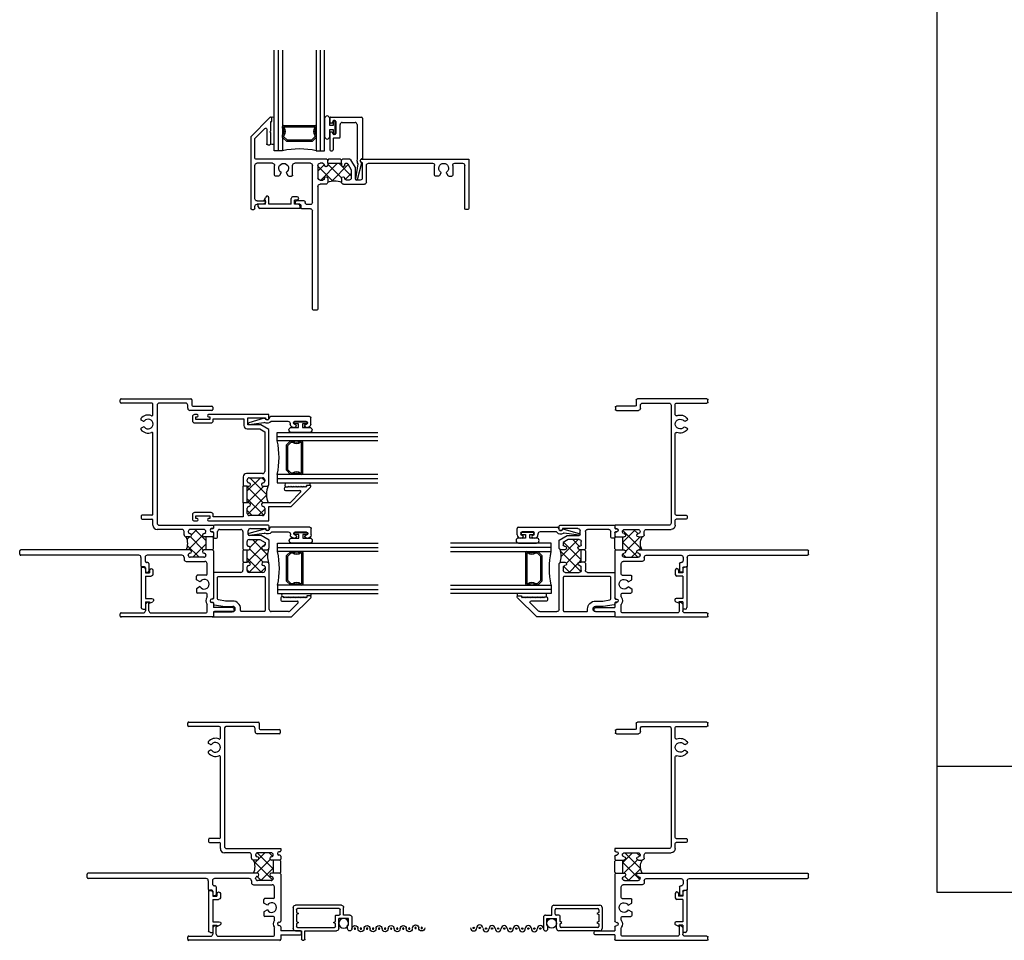
# Model space of a CAD drawing. Extents: x -13.7 to 30, y -0.7 to 48.
# Drawn here: x -13.7 to 1, y -0.7 to 13 of the extents above; entities that cross this region are included whole.
import ezdxf

# ---------------------------------------------------------------- set-up
doc = ezdxf.new("R2010")
doc.units = 0
doc.header["$LTSCALE"] = 0.3
doc.header["$MEASUREMENT"] = 0
doc.layers.get('0').update_dxf_attribs({"linetype": 'CONTINUOUS'})
for name, color, linetype in [('958646 Vinyl Retainer Cover', 32, 'CONTINUOUS'), ('961205 Hard Object', 7, 'CONTINUOUS'), ('B200338$0$THERMAL', 3, 'CONTINUOUS'), ('B200380$0$THERMAL', 3, 'CONTINUOUS'), ('B203015$0$THERMAL', 3, 'CONTINUOUS'), ('B203038$0$THERMAL', 3, 'CONTINUOUS'), ('B990675$0$SCREEN_MESH', 5, 'CONTINUOUS'), ('B990675$0$SPLINE', 5, 'CONTINUOUS'), ('B990676$0$SCREEN_MESH', 5, 'CONTINUOUS'), ('B990676$0$SPLINE', 5, 'CONTINUOUS'), ('Bulb_680', 7, 'CONTINUOUS'), ('E200090$0$EXT_BEAD', 1, 'CONTINUOUS'), ('E200093$0$EXT_BEAD', 1, 'CONTINUOUS'), ('E200338$0$EXT_BRIDGE_FRAME', 5, 'CONTINUOUS'), ('E200338$0$EXT_FRAME', 5, 'CONTINUOUS'), ('e200380$0$EXT_SASH', 6, 'CONTINUOUS'), ('e200380$0$EXT_SASH_DEBRIDGE', 6, 'CONTINUOUS'), ('E203015$0$EXT_BRIDGE_MISC', 5, 'CONTINUOUS'), ('E203015$0$EXT_FRAME', 5, 'CONTINUOUS'), ('E203038$0$EXT_BRIDGE_FRAME', 5, 'CONTINUOUS'), ('E203038$0$EXT_FRAME', 5, 'CONTINUOUS'), ('E990675$0$EXT_MISC', 5, 'CONTINUOUS'), ('E990676$0$EXT_MISC', 5, 'CONTINUOUS'), ('ELEVATION', 5, 'CONTINUOUS'), ('GLASS', 86, 'CONTINUOUS'), ('IG_SPACER', 86, 'CONTINUOUS')]:
    doc.layers.add(name, color=color, linetype=linetype)
doc.layers.add('DIMENSIONS_NOTES', color=7, linetype='CONTINUOUS', lineweight=13)

# ---------------------------------------------------------------- blocks, each defined once
blk = doc.blocks.new('E990675')
at = {"layer": 'E990675$0$EXT_MISC'}
for p, q in [((0.202, 0.875), (0.032, 0.875)), ((0.032, 0.809), (0.084, 0.809)), ((0.084, 0.825), (0.184, 0.825)), ((0.084, 0.809), (0.084, 0.825)), ((0.184, 0.825), (0.184, 0.678)), ((0.234, 0.843), (0.234, 0.751)), ((0.234, 0.751), (0.348, 0.751)), ((0, 0.032), (0, 0.646)), ((0.032, 0.678), (0.034, 0.678)), ((0.034, 0.678), (0.184, 0.678)), ((0.05, 0.065), (0.05, 0.613)), ((0.065, 0.628), (0.106, 0.628)), ((0.106, 0.628), (0.122, 0.601)), ((0.122, 0.601), (0.138, 0.628)), ((0.138, 0.628), (0.219, 0.628)), ((0.234, 0.643), (0.234, 0.686)), ((0.249, 0.701), (0.315, 0.701)), ((0.33, 0.686), (0.33, 0.065)), ((0.38, 0.719), (0.38, 0.032)), ((0.348, 0), (0.032, 0)), ((0.106, 0.05), (0.065, 0.05)), ((0.122, 0.077), (0.106, 0.05)), ((0.138, 0.05), (0.122, 0.077)), ((0.242, 0.05), (0.138, 0.05)), ((0.258, 0.077), (0.242, 0.05)), ((0.274, 0.05), (0.258, 0.077)), ((0.315, 0.05), (0.274, 0.05))]:
    blk.add_line(p, q, dxfattribs=at)
for centre, radius, start, end in [((0.032, 0.842), 0.033, 90, 270), ((0.202, 0.843), 0.032, 0, 90), ((0.348, 0.719), 0.032, 360, 90), ((0.032, 0.646), 0.032, 90, 180), ((0.065, 0.613), 0.015, 90, 180), ((0.219, 0.643), 0.015, 270, 0), ((0.249, 0.686), 0.015, 90, 180), ((0.315, 0.686), 0.015, 0, 90), ((0.032, 0.032), 0.032, 180, 270), ((0.065, 0.065), 0.015, 180, 270), ((0.315, 0.065), 0.015, 270, 360), ((0.348, 0.032), 0.032, 270, 0)]:
    blk.add_arc(centre, radius, start, end, dxfattribs=at)
blk = doc.blocks.new('B990675')
at = {"layer": 'B990675$0$SCREEN_MESH'}
for centre in [(0.043, 1.915), (0.043, 1.825), (0.032, 1.73), (0.032, 1.64), (0.032, 1.55), (0.032, 1.46), (0.032, 1.37), (0.032, 1.28), (0.032, 1.19), (0.032, 1.1), (0.032, 1.01), (0.032, 0.92)]:
    blk.add_circle(centre, 0.01, dxfattribs=at)
for centre, start, end in [((0.043, 1.915), 90, 270), ((0.032, 1.73), 90, 270), ((0.043, 1.825), 270, 90), ((0.032, 1.64), 270, 90), ((0.032, 1.55), 90, 270), ((0.032, 1.46), 270, 90), ((0.032, 1.37), 90, 270), ((0.032, 1.28), 270, 90), ((0.032, 1.19), 90, 270), ((0.032, 1.01), 90, 270), ((0.032, 1.1), 270, 90)]:
    blk.add_arc(centre, 0.045, start, end, dxfattribs=at)
at = {"layer": 'B990675$0$SPLINE'}
blk.add_circle((0.111, 0.752), 0.0725, dxfattribs=at)
blk.add_arc((0.032, 0.92), 0.045, 270, 90, dxfattribs=at)
blk.add_blockref('E990675', (0, 0), dxfattribs=at)
blk = doc.blocks.new('E990676')
at = {"layer": 'E990676$0$EXT_MISC'}
for p, q in [((0.202, 0.875), (0.032, 0.875)), ((0.032, 0.809), (0.084, 0.809)), ((0.084, 0.825), (0.184, 0.825)), ((0.084, 0.809), (0.084, 0.825)), ((0.184, 0.825), (0.184, 0.678)), ((0.234, 0.843), (0.234, 0.751)), ((0.234, 0.751), (0.348, 0.751)), ((0, 0.175), (0, 0.646)), ((0.032, 0.678), (0.034, 0.678)), ((0.034, 0.678), (0.184, 0.678)), ((0.05, 0.065), (0.05, 0.613)), ((0.065, 0.628), (0.106, 0.628)), ((0.106, 0.628), (0.122, 0.601)), ((0.122, 0.601), (0.138, 0.628)), ((0.138, 0.628), (0.219, 0.628)), ((0.234, 0.643), (0.234, 0.686)), ((0.249, 0.701), (0.315, 0.701)), ((0.33, 0.686), (0.33, 0.065)), ((0.38, 0.719), (0.38, 0.032)), ((-0.14, 0.14), (-0.14, 0.16)), ((-0.125, 0.175), (0, 0.175)), ((0, 0.125), (-0.125, 0.125)), ((0, 0.032), (0, 0.125)), ((0.348, 0), (0.032, 0)), ((0.106, 0.05), (0.065, 0.05)), ((0.122, 0.077), (0.106, 0.05)), ((0.138, 0.05), (0.122, 0.077)), ((0.242, 0.05), (0.138, 0.05)), ((0.258, 0.077), (0.242, 0.05)), ((0.274, 0.05), (0.258, 0.077)), ((0.315, 0.05), (0.274, 0.05))]:
    blk.add_line(p, q, dxfattribs=at)
for centre, radius, start, end in [((0.032, 0.842), 0.033, 90, 270), ((0.202, 0.843), 0.032, 0, 90), ((0.348, 0.719), 0.032, 360, 90), ((0.032, 0.646), 0.032, 90, 180), ((0.065, 0.613), 0.015, 90, 180), ((0.219, 0.643), 0.015, 270, 0), ((0.249, 0.686), 0.015, 90, 180), ((0.315, 0.686), 0.015, 0, 90), ((-0.125, 0.16), 0.015, 90, 180), ((-0.125, 0.14), 0.015, 180, 270), ((0.032, 0.032), 0.032, 180, 270), ((0.065, 0.065), 0.015, 180, 270), ((0.315, 0.065), 0.015, 270, 360), ((0.348, 0.032), 0.032, 270, 0)]:
    blk.add_arc(centre, radius, start, end, dxfattribs=at)
blk = doc.blocks.new('B990676')
at = {"layer": 'B990676$0$SCREEN_MESH'}
for centre in [(0.043, 1.915), (0.043, 1.825), (0.032, 1.73), (0.032, 1.64), (0.032, 1.55), (0.032, 1.46), (0.032, 1.37), (0.032, 1.28), (0.032, 1.19), (0.032, 1.1), (0.032, 1.01), (0.032, 0.92)]:
    blk.add_circle(centre, 0.01, dxfattribs=at)
for centre, start, end in [((0.043, 1.915), 90, 270), ((0.032, 1.73), 90, 270), ((0.043, 1.825), 270, 90), ((0.032, 1.64), 270, 90), ((0.032, 1.55), 90, 270), ((0.032, 1.46), 270, 90), ((0.032, 1.37), 90, 270), ((0.032, 1.28), 270, 90), ((0.032, 1.19), 90, 270), ((0.032, 1.01), 90, 270), ((0.032, 1.1), 270, 90)]:
    blk.add_arc(centre, 0.045, start, end, dxfattribs=at)
at = {"layer": 'B990676$0$SPLINE'}
blk.add_circle((0.111, 0.752), 0.0725, dxfattribs=at)
blk.add_arc((0.032, 0.92), 0.045, 270, 90, dxfattribs=at)
blk.add_blockref('E990676', (0, 0), dxfattribs=at)
blk = doc.blocks.new('G12_2_2')
at = {"layer": 'GLASS'}
for p, q in [((0, 0), (0, 1.5)), ((0.062, 0), (0.062, 1.5)), ((0.124, 1.5), (0.124, 0)), ((0.626, 1.5), (0.626, 0)), ((0.688, 0), (0.688, 1.5)), ((0.75, 0), (0.75, 1.5)), ((0.062, 0), (0, 0)), ((0.124, 0), (0.062, 0)), ((0.626, 0), (0.688, 0)), ((0.688, 0), (0.75, 0))]:
    blk.add_line(p, q, dxfattribs=at)
at = {"layer": 'IG_SPACER'}
for p, q in [((0.124, 0.335), (0.124, 0.36)), ((0.139, 0.375), (0.611, 0.375)), ((0.144, 0.355), (0.606, 0.355)), ((0.144, 0.342), (0.144, 0.355)), ((0.606, 0.355), (0.606, 0.342)), ((0.626, 0.36), (0.626, 0.335)), ((0.124, 0.197), (0.124, 0.235)), ((0.186, 0.135), (0.124, 0.197)), ((0.144, 0.205), (0.144, 0.228)), ((0.194, 0.155), (0.144, 0.205)), ((0.556, 0.155), (0.194, 0.155)), ((0.606, 0.205), (0.556, 0.155)), ((0.626, 0.197), (0.564, 0.135)), ((0.606, 0.228), (0.606, 0.205)), ((0.626, 0.235), (0.626, 0.197)), ((0.564, 0.135), (0.186, 0.135))]:
    blk.add_line(p, q, dxfattribs=at)
for centre, radius, start, end in [((0.139, 0.36), 0.015, 90, 180), ((0.072, 0.285), 0.0725, 316.3972, 43.6028), ((0.072, 0.285), 0.0925, 321.6083, 38.3917), ((0.678, 0.285), 0.0925, 141.6083, 218.3917), ((0.678, 0.285), 0.0725, 136.3972, 223.6028), ((0.611, 0.36), 0.015, 0, 90), ((0.375, -1.165), 1.192, 77.8444, 102.1556)]:
    blk.add_arc(centre, radius, start, end, dxfattribs=at)
blk = doc.blocks.new('Bulb_680')
at = {"layer": 'Bulb_680'}
blk.add_lwpolyline([(-0.04, -0.095), (-0.01, -0.095), (-0.01, 0.095), (-0.04, 0.095), (-0.04, 0.032), (-0.092, 0.032), (-0.092, 0.134, 1), (-0.168, 0.134), (-0.168, -0.134, 1), (-0.092, -0.134), (-0.092, -0.031), (-0.04, -0.031)], format="xyb", close=True, dxfattribs=at)
blk = doc.blocks.new('e200380')
at = {"layer": 'e200380$0$EXT_SASH'}
for p, q in [((0, 1.555), (0, 1.492)), ((0.07, 1.586), (0.031, 1.586)), ((0.05, 1.511), (0.05, 1.551)), ((0.05, 1.551), (0.07, 1.551)), ((0.26, 1.511), (0.05, 1.511)), ((1.14, 1.586), (0.24, 1.586)), ((0.24, 1.551), (0.26, 1.551)), ((0.26, 1.551), (0.26, 1.511)), ((0.31, 1.492), (0.31, 1.524)), ((0.31, 1.524), (0.766, 1.524)), ((0.766, 1.524), (0.766, 1.422)), ((0.828, 1.434), (0.828, 1.536)), ((0.828, 1.536), (1.09, 1.536)), ((1.09, 1.536), (1.09, 1.531)), ((1.14, 1.531), (1.14, 1.586)), ((0.031, 1.461), (0.279, 1.461)), ((0.816, 1.372), (1.003, 1.372)), ((1.02, 1.434), (0.828, 1.434)), ((1.003, 1.372), (1.078, 1.329)), ((1.14, 1.365), (1.02, 1.434)), ((1.078, 1.329), (1.078, 0.738)), ((1.14, 0.55), (1.14, 1.365)), ((0.755, 0.656), (0.755, 0.518)), ((1.046, 0.706), (0.805, 0.706)), ((0.817, 0.593), (0.817, 0.613)), ((0.848, 0.644), (1.047, 0.644)), ((1.078, 0.613), (1.078, 0.593)), ((0.817, 0.518), (0.842, 0.518)), ((0.817, 0.268), (0.817, 0.518)), ((1.053, 0.518), (1.108, 0.518)), ((1.416, 0.503), (1.39, 0.503)), ((1.39, 0.454), (1.602, 0.454)), ((1.428, 0.516), (1.416, 0.503)), ((1.441, 0.503), (1.428, 0.516)), ((1.453, 0.516), (1.441, 0.503)), ((1.466, 0.503), (1.453, 0.516)), ((1.478, 0.516), (1.466, 0.503)), ((1.473, 0.218), (1.761, 0.505)), ((1.491, 0.503), (1.478, 0.516)), ((1.503, 0.516), (1.491, 0.503)), ((1.516, 0.503), (1.503, 0.516)), ((1.528, 0.516), (1.516, 0.503)), ((1.541, 0.503), (1.528, 0.516)), ((1.553, 0.516), (1.541, 0.503)), ((1.566, 0.503), (1.553, 0.516)), ((1.578, 0.516), (1.566, 0.503)), ((1.591, 0.503), (1.578, 0.516)), ((1.603, 0.516), (1.591, 0.503)), ((1.616, 0.503), (1.603, 0.516)), ((1.628, 0.516), (1.616, 0.503)), ((1.641, 0.503), (1.628, 0.516)), ((1.653, 0.516), (1.641, 0.503)), ((1.666, 0.503), (1.653, 0.516)), ((1.678, 0.516), (1.666, 0.503)), ((1.691, 0.503), (1.678, 0.516)), ((1.703, 0.516), (1.691, 0.503)), ((1.75, 0.531), (1.703, 0.531)), ((1.703, 0.531), (1.703, 0.516)), ((1.613, 0.428), (1.457, 0.272)), ((0.755, 0.268), (0.755, 0.062)), ((0.842, 0.268), (0.817, 0.268)), ((0.817, 0.111), (0.817, 0.193)), ((1.446, 0.268), (1.053, 0.268)), ((1.078, 0.193), (1.078, 0.111)), ((1.14, 0), (1.14, 0.218)), ((1.14, 0.218), (1.473, 0.218)), ((0, 0.094), (0, 0.031)), ((0.279, 0.125), (0.031, 0.125)), ((0.031, 0), (0.07, 0)), ((0.05, 0.035), (0.05, 0.075)), ((0.05, 0.075), (0.26, 0.075)), ((0.07, 0.035), (0.05, 0.035)), ((0.26, 0.035), (0.24, 0.035)), ((0.24, 0), (1.14, 0)), ((0.26, 0.075), (0.26, 0.035)), ((0.31, 0.062), (0.31, 0.094)), ((0.755, 0.062), (0.31, 0.062)), ((1.047, 0.08), (0.848, 0.08))]:
    blk.add_line(p, q, dxfattribs=at)
for centre, radius, start, end in [((0.031, 1.555), 0.031, 90, 180), ((0.031, 1.492), 0.031, 180, 270), ((0.07, 1.568), 0.0175, 270, 90), ((0.24, 1.568), 0.0175, 90, 270), ((0.279, 1.492), 0.031, 270, 0), ((1.115, 1.531), 0.025, 180, 0), ((0.816, 1.422), 0.05, 180, 270), ((1.046, 0.738), 0.032, 270, 0), ((0.805, 0.656), 0.05, 90, 180), ((0.848, 0.613), 0.031, 90, 180), ((0.842, 0.593), 0.025, 180, 270), ((1.047, 0.613), 0.031, 0, 90), ((1.053, 0.593), 0.025, 270, 0), ((0.842, 0.543), 0.025, 270, 90), ((1.053, 0.543), 0.025, 90, 270), ((1.108, 0.55), 0.032, 270, 0), ((1.39, 0.479), 0.0248, 90, 270), ((1.602, 0.439), 0.015, 315, 90), ((1.75, 0.516), 0.015, 315, 90), ((0.842, 0.193), 0.025, 90, 180), ((0.842, 0.243), 0.025, 270, 90), ((1.053, 0.243), 0.025, 90, 270), ((1.053, 0.193), 0.025, 360, 90), ((1.446, 0.283), 0.015, 270, 315), ((0.031, 0.094), 0.031, 90, 180), ((0.031, 0.031), 0.031, 180, 270), ((0.07, 0.017), 0.0175, 270, 90), ((0.24, 0.017), 0.0175, 90, 270), ((0.279, 0.094), 0.031, 0, 90), ((0.848, 0.111), 0.031, 180, 270), ((1.047, 0.111), 0.031, 270, 0)]:
    blk.add_arc(centre, radius, start, end, dxfattribs=at)
at = {"layer": 'e200380$0$EXT_SASH_DEBRIDGE'}
blk.add_line((0.755, 0.268), (0.755, 0.518), dxfattribs=at)
blk = doc.blocks.new('B200380')
at = {"layer": 'B200380$0$THERMAL'}
h = blk.add_hatch(dxfattribs=at)
h.set_pattern_fill('ANSI37', color=256)
h.paths.add_polyline_path([(1.131, 0.527, -0.198912), (1.108, 0.518), (1.053, 0.518, -1), (1.053, 0.568, 0.414214), (1.078, 0.593), (1.078, 0.613, 0.414214), (1.047, 0.644), (0.848, 0.644, 0.414214), (0.817, 0.613), (0.817, 0.593, 0.414214), (0.842, 0.568, -1), (0.842, 0.518), (0.817, 0.518), (0.817, 0.268), (0.842, 0.268, -1), (0.842, 0.218, 0.414214), (0.817, 0.193), (0.817, 0.111, 0.414214), (0.848, 0.08), (1.047, 0.08, 0.414214), (1.078, 0.111), (1.078, 0.193, 0.414214), (1.053, 0.218, -1), (1.053, 0.268), (1.131, 0.268, -0.199721)])
for p, q in [((0.817, 0.518), (0.755, 0.518)), ((0.817, 0.268), (0.755, 0.268))]:
    blk.add_line(p, q, dxfattribs=at)
blk.add_arc((1.442, 0.398), 0.338, 157.4109, 202.5891, dxfattribs=at)
blk.add_blockref('e200380', (0, 0))
blk = doc.blocks.new('E200090')
at = {"layer": 'E200090$0$EXT_BEAD'}
for p, q in [((-0.055, 0.868), (-0.055, 0.888)), ((-0.005, 0.938), (0.087, 0.938)), ((0.107, 0.918), (0.107, 0.334)), ((0.037, 0.701), (0.037, 0.865)), ((-0.055, 0.678), (-0.055, 0.697)), ((0.005, 0.628), (-0.005, 0.628)), ((0.037, 0.359), (0.037, 0.596)), ((0.092, 0.319), (0.087, 0.319)), ((-0.014, 0.019), (0.018, 0.238)), ((0.08, 0.243), (0.014, 0.011))]:
    blk.add_line(p, q, dxfattribs=at)
for centre, radius, start, end in [((-0.005, 0.888), 0.05, 90, 180), ((0.013, 0.865), 0.0231, 0, 175.5565), ((0.087, 0.918), 0.02, 0, 90), ((-0.032, 0.868), 0.023, 180, 355.5565), ((-0.032, 0.697), 0.023, 4.4435, 180), ((-0.005, 0.678), 0.05, 180, 270), ((0.013, 0.701), 0.0231, 184.4435, 0), ((0.005, 0.596), 0.032, 0, 90), ((0.087, 0.288), 0.081, 132.6161, 209.7287), ((0.022, 0.359), 0.015, 312.6161, 360), ((0.087, 0.288), 0.031, 90, 242.8371), ((0.092, 0.334), 0.015, 270, 360), ((0.003, 0.24), 0.015, 351.5727, 29.7287), ((0.066, 0.247), 0.015, 344.2321, 62.8371), ((0, 0.015), 0.015, 165, 344.2321)]:
    blk.add_arc(centre, radius, start, end, dxfattribs=at)
blk = doc.blocks.new('B200090')
blk.add_blockref('E200090', (0, 0))
blk = doc.blocks.new('E200338')
at = {"layer": 'E200338$0$EXT_BRIDGE_FRAME'}
for p, q in [((0.455, 1.003), (0.44, 0.988)), ((0.44, 0.988), (0.44, 0.83)), ((0.44, 0.83), (0.455, 0.815))]:
    blk.add_line(p, q, dxfattribs=at)
at = {"layer": 'E200338$0$EXT_FRAME'}
for p, q in [((0, 1.352), (0, 1.326)), ((0.817, 1.367), (0.015, 1.367)), ((0.832, 1.312), (0.832, 1.352)), ((-0.01, 1.316), (-0.025, 1.316)), ((-0.025, 1.271), (-0.01, 1.271)), ((0, 1.261), (0, 1.192)), ((0.015, 1.177), (0.047, 1.177)), ((0.062, 1.192), (0.062, 1.274)), ((0.093, 1.305), (0.409, 1.305)), ((0.44, 1.274), (0.44, 1.018)), ((0.52, 1.23), (0.52, 1.285)), ((0.712, 1.215), (0.535, 1.215)), ((0.552, 1.317), (0.782, 1.317)), ((0.832, 1.146), (0.712, 1.215)), ((0.782, 1.317), (0.782, 1.312)), ((0.502, 1.073), (0.502, 1.123)), ((0.532, 1.153), (0.695, 1.153)), ((0.695, 1.153), (0.77, 1.11)), ((0.75, 1.053), (0.745, 1.053)), ((0.77, 1.11), (0.77, 1.073)), ((0.832, 1.035), (0.832, 1.146)), ((0.44, 1.018), (0.455, 1.003)), ((0.502, 0.815), (0.502, 1.003)), ((0.502, 1.003), (0.527, 1.003)), ((0.745, 1.003), (0.8, 1.003)), ((0.455, 0.815), (0.44, 0.8)), ((0.44, 0.8), (0.44, 0.696)), ((0.527, 0.815), (0.502, 0.815)), ((0.502, 0.695), (0.502, 0.745)), ((0.522, 0.765), (0.527, 0.765)), ((0.8, 0.815), (0.745, 0.815)), ((0.77, 0.745), (0.77, 0.695)), ((0.832, 0.112), (0.832, 0.783)), ((0, 0.65), (0, 0.276)), ((0.409, 0.665), (0.015, 0.665)), ((0.74, 0.665), (0.532, 0.665)), ((1.045, 0.298), (1.022, 0.298)), ((1.058, 0.286), (1.045, 0.298)), ((1.07, 0.298), (1.058, 0.286)), ((1.083, 0.286), (1.07, 0.298)), ((1.095, 0.298), (1.083, 0.286)), ((1.108, 0.286), (1.095, 0.298)), ((1.12, 0.298), (1.108, 0.286)), ((1.133, 0.286), (1.12, 0.298)), ((1.145, 0.298), (1.133, 0.286)), ((1.158, 0.286), (1.145, 0.298)), ((1.17, 0.298), (1.158, 0.286)), ((1.183, 0.286), (1.17, 0.298)), ((1.195, 0.298), (1.183, 0.286)), ((1.208, 0.286), (1.195, 0.298)), ((1.22, 0.298), (1.208, 0.286)), ((1.233, 0.286), (1.22, 0.298)), ((1.245, 0.298), (1.233, 0.286)), ((1.258, 0.286), (1.245, 0.298)), ((1.27, 0.298), (1.258, 0.286)), ((1.283, 0.286), (1.27, 0.298)), ((1.295, 0.298), (1.283, 0.286)), ((1.308, 0.286), (1.295, 0.298)), ((1.32, 0.298), (1.308, 0.286)), ((1.333, 0.286), (1.32, 0.298)), ((1.345, 0.298), (1.333, 0.286)), ((1.358, 0.286), (1.345, 0.298)), ((1.37, 0.298), (1.358, 0.286)), ((1.383, 0.286), (1.37, 0.298)), ((1.395, 0.298), (1.383, 0.286)), ((1.442, 0.313), (1.395, 0.313)), ((1.395, 0.313), (1.395, 0.298)), ((-0.01, 0.266), (-0.025, 0.266)), ((-0.025, 0.221), (-0.01, 0.221)), ((0, 0.211), (0, 0.198)), ((0.013, 0.183), (0.175, 0.158)), ((0.179, 0.158), (0.288, 0.158)), ((1.007, 0.283), (1.007, 0.251)), ((1.022, 0.236), (1.252, 0.236)), ((1.262, 0.21), (1.141, 0.089)), ((1.165, 0), (1.453, 0.287)), ((0, 0.065), (0, 0.015)), ((0.288, 0.08), (0.015, 0.08)), ((0.015, 0), (1.165, 0)), ((1.12, 0.08), (0.864, 0.08))]:
    blk.add_line(p, q, dxfattribs=at)
blk.add_lwpolyline([(0.755, 0.603, -0.414214), (0.77, 0.588), (0.77, 0.095, -0.414214), (0.755, 0.08), (0.422, 0.08, -0.414214), (0.407, 0.095), (0.407, 0.119, 0.414214), (0.288, 0.238), (0.185, 0.238, -0.03806), (0.181, 0.238), (0.075, 0.255, -0.370315), (0.062, 0.269), (0.062, 0.588, -0.414214), (0.077, 0.603)], format="xyb", close=True, dxfattribs=at)
for centre, radius, start, end in [((-0.01, 1.326), 0.01, 270, 0), ((0.015, 1.352), 0.015, 90, 180), ((0.817, 1.352), 0.015, 0, 90), ((-0.025, 1.294), 0.0225, 90, 270), ((-0.01, 1.261), 0.01, 0, 90), ((0.015, 1.192), 0.015, 180, 270), ((0.047, 1.192), 0.015, 270, 0), ((0.093, 1.274), 0.031, 90, 180), ((0.409, 1.274), 0.031, 0, 90), ((0.552, 1.285), 0.032, 90, 180), ((0.535, 1.23), 0.015, 180, 270), ((0.807, 1.312), 0.025, 180, 0), ((0.532, 1.123), 0.03, 90, 180), ((0.522, 1.073), 0.02, 180, 276.3402), ((0.526, 1.028), 0.0251, 273.4163, 92.9589), ((0.745, 1.028), 0.025, 90, 270), ((0.75, 1.073), 0.02, 270, 0), ((0.8, 1.035), 0.032, 270, 0), ((0.522, 0.745), 0.02, 90, 180), ((0.527, 0.79), 0.025, 270, 90), ((0.746, 0.79), 0.0251, 93.4163, 272.9589), ((0.75, 0.745), 0.02, 0, 96.3402), ((0.8, 0.783), 0.032, 0, 90), ((0.015, 0.65), 0.015, 90, 180), ((0.409, 0.696), 0.031, 270, 360), ((0.532, 0.695), 0.03, 180, 270), ((0.74, 0.695), 0.03, 270, 0), ((1.022, 0.283), 0.015, 90, 180), ((1.442, 0.298), 0.015, 315, 90), ((-0.025, 0.243), 0.0225, 90, 270), ((-0.01, 0.276), 0.01, 270, 0), ((-0.01, 0.211), 0.01, 0, 90), ((0.015, 0.198), 0.015, 180, 261.2814), ((0.179, 0.189), 0.031, 261.2814, 270), ((0.288, 0.119), 0.039, 270, 90), ((1.022, 0.251), 0.015, 180, 270), ((1.252, 0.221), 0.015, 315, 90), ((0.015, 0.065), 0.015, 90, 180), ((0.015, 0.015), 0.015, 180, 270), ((0.864, 0.112), 0.032, 180, 270), ((1.12, 0.11), 0.03, 270, 315)]:
    blk.add_arc(centre, radius, start, end, dxfattribs=at)
blk = doc.blocks.new('B200338')
at = {"layer": 'B200338$0$THERMAL'}
h = blk.add_hatch(dxfattribs=at)
h.set_pattern_fill('ANSI37', color=256)
h.set_pattern_definition([(45, (-0.002, 0), (-0.088388, 0.088388), []), (135, (-0.002, 0), (-0.088388, -0.088388), [])])
h.paths.add_polyline_path([(0.823, 1.012, -0.198912), (0.8, 1.003), (0.745, 1.003, -1), (0.745, 1.053), (0.75, 1.053, 0.414214), (0.77, 1.073), (0.77, 1.11), (0.695, 1.153), (0.532, 1.153, 0.414214), (0.502, 1.123), (0.502, 1.073, 0.427446), (0.523, 1.053, -1.022428), (0.527, 1.003), (0.502, 1.003), (0.502, 0.815), (0.527, 0.815, -1), (0.527, 0.765), (0.522, 0.765, 0.414214), (0.502, 0.745), (0.502, 0.695, 0.414214), (0.532, 0.665), (0.74, 0.665, 0.414214), (0.77, 0.695), (0.77, 0.745, 0.427446), (0.749, 0.765, -1.022428), (0.745, 0.815), (0.8, 0.815, -0.198912), (0.823, 0.806, -0.157219)])
for p, q in [((0.455, 1.003), (0.502, 1.003)), ((0.455, 0.815), (0.502, 0.815))]:
    blk.add_line(p, q, dxfattribs=at)
blk.add_arc((1.143, 0.909), 0.337, 162.1303, 197.8697, dxfattribs=at)
blk.add_blockref('E200338', (0, 0))
blk = doc.blocks.new('E203015')
at = {"layer": 'E203015$0$EXT_BRIDGE_MISC'}
for p, q in [((-0.088, -0.187), (-0.102, -0.172)), ((0.088, -0.187), (-0.088, -0.187)), ((0.102, -0.172), (0.088, -0.187))]:
    blk.add_line(p, q, dxfattribs=at)
at = {"layer": 'E203015$0$EXT_FRAME'}
for p, q in [((-0.264, 2.063), (-0.314, 2.063)), ((-0.329, 2.048), (-0.329, 0.584)), ((-0.249, 0.218), (-0.249, 2.048)), ((-1.248, -0.521), (-1.248, 0.548)), ((-1.234, 0.563), (-1.203, 0.563)), ((-1.188, 0.548), (-1.188, 0.517)), ((-1.075, 0.485), (-1.156, 0.485)), ((-0.583, 0.47), (-0.583, 0.45)), ((-0.516, 0.485), (-0.568, 0.485)), ((-0.501, 0.5), (-0.501, 0.537)), ((-0.361, 0.552), (-0.486, 0.552)), ((-0.439, 0.45), (-0.439, 0.458)), ((-0.361, 0.49), (-0.407, 0.49)), ((-0.329, 0.458), (-0.329, -0.094)), ((1.94, 0.548), (1.94, -0.094)), ((1.987, 0.563), (1.955, 0.563)), ((2.002, -0.187), (2.002, 0.548)), ((-1.188, 0.403), (-1.188, -0.094)), ((-1.156, 0.435), (-1.044, 0.435)), ((-0.454, 0.435), (-0.568, 0.435)), ((-0.133, 0.187), (-0.217, 0.187)), ((-0.102, 0.1), (-0.102, 0.156)), ((0.102, 0.1), (0.102, 0.156)), ((0.133, 0.187), (0.445, 0.187)), ((0.476, 0.156), (0.476, -0.094)), ((-0.894, 0.049), (-0.894, -0.094)), ((-0.835, 0.064), (-0.879, 0.064)), ((-0.796, 0.011), (-0.822, 0.057)), ((-0.723, 0.011), (-0.697, 0.057)), ((-0.684, 0.064), (-0.64, 0.064)), ((-0.625, 0.049), (-0.625, -0.094)), ((-0.249, -0.094), (-0.249, 0.094)), ((-0.217, 0.125), (-0.176, 0.125)), ((-0.151, 0.1), (-0.151, 0.1)), ((0.217, 0.125), (0.176, 0.125)), ((0.248, -0.027), (0.248, 0.094)), ((0.31, 0.11), (0.31, -0.062)), ((0.383, 0.125), (0.326, 0.125)), ((0.414, -0.137), (0.414, 0.094)), ((1.492, 0.049), (1.492, -0.094)), ((1.551, 0.064), (1.507, 0.064)), ((1.583, 0.023), (1.564, 0.057)), ((1.67, 0.023), (1.689, 0.057)), ((1.702, 0.064), (1.746, 0.064)), ((1.761, -0.094), (1.761, 0.049)), ((-0.925, -0.125), (-1.157, -0.125)), ((-0.36, -0.125), (-0.594, -0.125)), ((-0.176, -0.125), (-0.217, -0.125)), ((-0.151, -0.1), (-0.151, -0.1)), ((-0.102, -0.125), (-0.102, -0.1)), ((-0.102, -0.125), (0.102, -0.125)), ((0.102, -0.125), (0.102, -0.1)), ((0.151, -0.1), (0.151, -0.11)), ((0.167, -0.125), (0.183, -0.125)), ((0.196, -0.117), (0.248, -0.027)), ((0.31, -0.062), (0.243, -0.179)), ((0.409, -0.137), (0.414, -0.137)), ((0.507, -0.125), (1.461, -0.125)), ((1.792, -0.125), (1.909, -0.125)), ((-1.188, -0.202), (-1.188, -0.495)), ((-0.117, -0.187), (-1.173, -0.187)), ((-0.102, -0.172), (-0.117, -0.187)), ((0.102, -0.172), (0.117, -0.187)), ((0.23, -0.187), (0.117, -0.187)), ((0.409, -0.187), (2.002, -0.187)), ((-1.012, -0.635), (-1.012, -0.415)), ((-0.997, -0.4), (-0.966, -0.4)), ((-0.951, -0.415), (-0.951, -0.579)), ((-0.965, -0.808), (-1.248, -0.521)), ((-1.188, -0.495), (-1.038, -0.646)), ((-0.951, -0.579), (-0.966, -0.594)), ((-0.966, -0.594), (-0.951, -0.609)), ((-0.951, -0.609), (-0.951, -0.75)), ((-0.945, -0.812), (-0.954, -0.812)), ((-0.951, -0.75), (-0.935, -0.75)), ((-0.935, -0.75), (-0.935, -0.802))]:
    blk.add_line(p, q, dxfattribs=at)
for centre, radius, start, end in [((-0.314, 2.048), 0.015, 90, 180), ((-0.264, 2.048), 0.015, 0, 90), ((-1.234, 0.548), 0.015, 90, 180), ((-1.203, 0.548), 0.015, 0, 90), ((-1.156, 0.517), 0.032, 180, 270), ((-1.075, 0.435), 0.05, 23.0112, 90), ((-1.044, 0.45), 0.015, 270, 32.1893), ((-0.568, 0.47), 0.015, 90, 180), ((-0.568, 0.45), 0.015, 180, 270), ((-0.516, 0.5), 0.015, 270, 0), ((-0.486, 0.537), 0.015, 90, 180), ((-0.454, 0.45), 0.015, 270, 0), ((-0.407, 0.458), 0.032, 90, 180), ((-0.361, 0.584), 0.032, 270, 0), ((-0.361, 0.458), 0.032, 0, 90), ((1.955, 0.548), 0.015, 90, 180), ((1.987, 0.548), 0.015, 0, 90), ((-1.156, 0.403), 0.032, 90, 180), ((-0.217, 0.218), 0.031, 180, 270), ((-0.133, 0.156), 0.031, 0, 90), ((0.133, 0.156), 0.031, 90, 180), ((0.445, 0.156), 0.031, 0, 90), ((-0.879, 0.049), 0.015, 90, 180), ((-0.835, 0.049), 0.015, 30, 90), ((-0.759, -0.052), 0.0725, 120, 60), ((-0.684, 0.049), 0.015, 90, 150), ((-0.64, 0.049), 0.015, 0, 90), ((-0.217, 0.094), 0.031, 90, 180), ((-0.176, 0.1), 0.025, 360, 90), ((-0.127, 0.1), 0.025, 180, 0), ((0.127, 0.1), 0.025, 180, 0), ((0.176, 0.1), 0.025, 90, 180), ((0.217, 0.094), 0.031, 0, 90), ((0.326, 0.11), 0.015, 90, 180), ((0.383, 0.094), 0.031, 0, 90), ((1.507, 0.049), 0.015, 90, 180), ((1.551, 0.049), 0.015, 30, 90), ((1.627, -0.052), 0.0725, 129.8709, 50.1291), ((1.57, 0.015), 0.015, 309.8709, 30), ((1.683, 0.015), 0.015, 150, 230.1291), ((1.702, 0.049), 0.015, 90, 150), ((1.746, 0.049), 0.015, 0, 90), ((-1.157, -0.094), 0.031, 180, 270), ((-0.925, -0.094), 0.031, 270, 0), ((-0.594, -0.094), 0.031, 180, 270), ((-0.36, -0.094), 0.031, 270, 0), ((-0.217, -0.094), 0.031, 180, 270), ((-0.176, -0.1), 0.025, 270, 0), ((-0.127, -0.1), 0.025, 0, 180), ((0.127, -0.1), 0.025, 0, 180), ((0.167, -0.11), 0.015, 180, 270), ((0.183, -0.11), 0.015, 270, 330), ((0.409, -0.162), 0.025, 90, 270), ((0.507, -0.094), 0.031, 180, 270), ((1.461, -0.094), 0.031, 270, 0), ((1.792, -0.094), 0.031, 180, 270), ((1.909, -0.094), 0.031, 270, 0), ((-1.173, -0.202), 0.015, 90, 180), ((0.23, -0.172), 0.015, 270, 330), ((-0.997, -0.415), 0.015, 90, 180), ((-0.966, -0.415), 0.015, 0, 90), ((-1.027, -0.635), 0.015, 224.7603, 0), ((-0.954, -0.797), 0.015, 224.7603, 270), ((-0.945, -0.802), 0.01, 270, 0)]:
    blk.add_arc(centre, radius, start, end, dxfattribs=at)
blk = doc.blocks.new('B203015')
at = {"layer": 'B203015$0$THERMAL'}
h = blk.add_hatch(dxfattribs=at)
h.set_pattern_fill('ANSI37', color=256)
h.paths.add_polyline_path([(0.248, 0.094, 0.414214), (0.217, 0.125), (0.176, 0.125, 0.414214), (0.151, 0.1, -1), (0.102, 0.1), (0.102, 0.156, -0.20421), (-0.102, 0.156), (-0.102, 0.1, -1), (-0.151, 0.1), (-0.151, 0.1, 0.414214), (-0.176, 0.125), (-0.217, 0.125, 0.414214), (-0.248, 0.094), (-0.248, -0.094, 0.414214), (-0.217, -0.125), (-0.176, -0.125, 0.414214), (-0.151, -0.1), (-0.151, -0.1, -1), (-0.102, -0.1), (-0.102, -0.125), (0.102, -0.125), (0.102, -0.1, -1), (0.151, -0.1), (0.151, -0.11, 0.414214), (0.167, -0.125), (0.183, -0.125, 0.267949), (0.196, -0.117), (0.248, -0.027)])
for p, q in [((-0.102, -0.125), (-0.102, -0.172)), ((0.102, -0.125), (0.102, -0.172))]:
    blk.add_line(p, q, dxfattribs=at)
blk.add_arc((0, 0.394), 0.259, 246.9166, 293.0834, dxfattribs=at)
blk.add_blockref('E203015', (0, 0))
blk = doc.blocks.new('E200093')
at = {"layer": 'E200093$0$EXT_BEAD'}
for p, q in [((0.072, 0.927), (0.006, 0.68)), ((0.068, 0.694), (0.101, 0.919)), ((0, 0.015), (0, 0.619)), ((0.078, 0.11), (0.078, 0.628)), ((0.437, 0.325), (0.437, 0.485)), ((0.472, 0.5), (0.452, 0.5)), ((0.487, 0.237), (0.487, 0.485)), ((0.333, 0.295), (0.333, 0.11)), ((0.422, 0.31), (0.348, 0.31)), ((0.395, 0.065), (0.395, 0.245)), ((0.41, 0.26), (0.426, 0.26)), ((0.441, 0.245), (0.441, 0.237)), ((0.456, 0.223), (0.472, 0.223)), ((0.487, 0.247), (0.487, 0.248)), ((0.472, 0), (0.015, 0)), ((0.301, 0.078), (0.11, 0.078)), ((0.41, 0.05), (0.426, 0.05)), ((0.441, 0.065), (0.441, 0.072)), ((0.456, 0.087), (0.472, 0.087)), ((0.487, 0.015), (0.487, 0.072))]:
    blk.add_line(p, q, dxfattribs=at)
for centre, radius, start, end in [((0.087, 0.923), 0.015, 345, 165), ((0, 0.65), 0.031, 270, 78.8401), ((0, 0.65), 0.081, 344.3575, 33.2619), ((0.452, 0.485), 0.015, 90, 180), ((0.472, 0.485), 0.015, 0, 90), ((0.348, 0.295), 0.015, 90, 180), ((0.422, 0.325), 0.015, 270, 0), ((0.41, 0.245), 0.015, 90, 180), ((0.426, 0.245), 0.015, 0, 90), ((0.456, 0.237), 0.015, 180, 270), ((0.472, 0.237), 0.015, 270, 0), ((0.015, 0.015), 0.015, 180, 270), ((0.11, 0.11), 0.032, 180, 270), ((0.301, 0.11), 0.032, 270, 360), ((0.41, 0.065), 0.015, 180, 270), ((0.426, 0.065), 0.015, 270, 0), ((0.456, 0.072), 0.015, 90, 180), ((0.472, 0.072), 0.015, 0, 90), ((0.472, 0.015), 0.015, 270, 0)]:
    blk.add_arc(centre, radius, start, end, dxfattribs=at)
blk = doc.blocks.new('B200093')
blk.add_blockref('E200093', (0, 0))
blk = doc.blocks.new('958646 End')
at = {"layer": '958646 Vinyl Retainer Cover'}
for p, q in [((0, 0.062), (0.6, 0.062)), ((0, 0.062), (0, 0.031)), ((0.082, 0), (0.082, -0.062)), ((0.465, 0), (0.465, -0.097)), ((0.515, 0), (0.625, 0)), ((0.515, 0), (0.515, -0.06)), ((0.625, 0.037), (0.625, 0)), ((0.031, 0), (0.082, 0)), ((0.045, -0.062), (0.082, -0.062)), ((0.045, -0.112), (0.107, -0.112)), ((0.132, 0), (0.465, 0)), ((0.132, 0), (0.132, -0.087)), ((0.535, -0.06), (0.513, -0.108)), ((0.515, -0.06), (0.535, -0.06))]:
    blk.add_line(p, q, dxfattribs=at)
for centre, radius, start, end in [((0.031, 0.031), 0.031, 180, 270), ((0.6, 0.037), 0.025, 0, 90), ((0.045, -0.087), 0.025, 90, 270), ((0.107, -0.087), 0.025, 270, 0), ((0.49, -0.097), 0.025, 180, 334.8399)]:
    blk.add_arc(centre, radius, start, end, dxfattribs=at)
blk = doc.blocks.new('B958646')
at = {"layer": '958646 Vinyl Retainer Cover'}
blk.add_blockref('958646 End', (0, 0), dxfattribs=at)
blk = doc.blocks.new('E203038')
at = {"layer": 'E203038$0$EXT_BRIDGE_FRAME'}
for p, q in [((-0.083, 0.243), (-0.098, 0.228)), ((0.083, 0.243), (-0.083, 0.243)), ((0.098, 0.228), (0.083, 0.243))]:
    blk.add_line(p, q, dxfattribs=at)
at = {"layer": 'E203038$0$EXT_FRAME'}
for p, q in [((0.956, 0.524), (0.956, 0.243)), ((1.018, 0.243), (1.018, 0.524)), ((-2.043, -0.061), (-2.043, 0.222)), ((-2.029, 0.237), (-1.996, 0.237)), ((-1.982, 0.222), (-1.982, -0.106)), ((-0.27, -0.563), (-0.27, 0.243)), ((-0.27, 0.243), (-0.238, 0.243)), ((-0.223, 0.229), (-0.221, 0.216)), ((-0.17, 0.229), (-0.172, 0.216)), ((-0.155, 0.243), (-0.113, 0.243)), ((-0.098, 0.228), (-0.113, 0.243)), ((0.098, 0.228), (0.113, 0.243)), ((0.113, 0.243), (0.813, 0.243)), ((0.459, 0.15), (0.302, 0.15)), ((0.799, 0.15), (0.758, 0.15)), ((0.828, 0.229), (0.83, 0.216)), ((0.881, 0.229), (0.879, 0.216)), ((0.896, 0.243), (0.956, 0.243)), ((1.02, 0.15), (0.91, 0.15)), ((1.018, 0.243), (1.083, 0.243)), ((1.097, 0.228), (1.097, -1.129)), ((-0.207, 0.101), (-0.207, -0.101)), ((-0.172, 0.131), (-0.177, 0.131)), ((-0.098, 0.131), (-0.098, 0.106)), ((-0.098, 0.131), (0.098, 0.131)), ((0.098, 0.131), (0.098, 0.106)), ((0.172, 0.131), (0.177, 0.131)), ((0.207, 0.101), (0.207, -0.101)), ((0.27, -0.161), (0.27, 0.118)), ((0.474, 0.135), (0.474, 0.008)), ((0.572, 0.045), (0.542, -0.007)), ((0.645, 0.045), (0.675, -0.007)), ((0.743, 0.135), (0.743, 0.008)), ((1.036, -0.687), (1.036, 0.135)), ((-2.152, -1.129), (-2.152, -0.091)), ((-2.138, -0.076), (-2.059, -0.076)), ((-2.014, -0.138), (-2.059, -0.138)), ((-0.177, -0.131), (-0.172, -0.131)), ((-0.098, -0.106), (-0.098, -0.161)), ((0.098, -0.106), (0.098, -2.629)), ((0.177, -0.131), (0.172, -0.131)), ((0.542, -0.007), (0.489, -0.007)), ((0.675, -0.007), (0.728, -0.007)), ((-2.091, -0.17), (-2.091, -0.563)), ((-0.207, -0.225), (-0.207, -0.595)), ((-0.129, -0.193), (-0.175, -0.193)), ((0.177, -0.225), (0.177, -0.742)), ((0.209, -0.193), (0.238, -0.193)), ((-2.091, -0.672), (-2.091, -1.129)), ((-1.916, -0.657), (-2.075, -0.657)), ((-2.059, -0.595), (-0.302, -0.595)), ((-0.437, -0.657), (-1.639, -0.657)), ((-0.422, -0.672), (-0.422, -0.817)), ((-0.36, -0.817), (-0.36, -0.672)), ((-0.27, -0.657), (-0.345, -0.657)), ((0.302, -0.719), (0.416, -0.719)), ((1.004, -0.719), (0.891, -0.719)), ((-1.821, -0.804), (-1.837, -0.832)), ((-1.734, -0.804), (-1.718, -0.832)), ((-0.407, -0.832), (-0.375, -0.832)), ((0.177, -0.868), (0.177, -2.629)), ((0.209, -0.774), (0.255, -0.774)), ((0.209, -0.836), (0.334, -0.836)), ((0.287, -0.734), (0.287, -0.742)), ((0.349, -0.784), (0.349, -0.821)), ((0.364, -0.769), (0.416, -0.769)), ((0.431, -0.754), (0.431, -0.734)), ((0.923, -0.769), (1.004, -0.769)), ((1.036, -1.129), (1.036, -0.801)), ((-2.106, -1.144), (-2.138, -1.144)), ((1.083, -1.144), (1.05, -1.144)), ((0.163, -2.644), (0.113, -2.644))]:
    blk.add_line(p, q, dxfattribs=at)
for centre, radius, start, end in [((0.987, 0.524), 0.031, 0, 180), ((-2.029, 0.222), 0.015, 90, 180), ((-1.996, 0.222), 0.015, 0, 90), ((-0.238, 0.228), 0.015, 5.4526, 90), ((-0.197, 0.218), 0.025, 185.4526, 354.5474), ((-0.155, 0.228), 0.015, 90, 174.5474), ((0.302, 0.118), 0.032, 90, 180), ((0.459, 0.135), 0.015, 0, 90), ((0.609, 0.108), 0.0725, 300, 240), ((0.758, 0.135), 0.015, 90, 180), ((0.854, 0.218), 0.0875, 230.9997, 309.0003), ((0.813, 0.228), 0.015, 5.4526, 90), ((0.854, 0.218), 0.025, 185.4526, 354.5474), ((0.896, 0.228), 0.015, 90, 174.5474), ((1.02, 0.135), 0.015, 0, 90), ((1.083, 0.228), 0.015, 0, 90), ((-0.177, 0.101), 0.03, 90, 180), ((-0.172, 0.106), 0.025, 0, 90), ((-0.122, 0.106), 0.025, 180, 0), ((0.122, 0.106), 0.025, 180, 0), ((0.172, 0.106), 0.025, 90, 180), ((0.177, 0.101), 0.03, 0, 90), ((0.489, 0.008), 0.015, 180, 270), ((0.728, 0.008), 0.015, 270, 0), ((-2.138, -0.091), 0.015, 90, 180), ((-2.059, -0.17), 0.032, 90, 180), ((-2.059, -0.061), 0.015, 270, 360), ((-2.014, -0.106), 0.032, 270, 0), ((-0.177, -0.101), 0.03, 180, 270), ((-0.172, -0.106), 0.025, 270, 0), ((-0.122, -0.106), 0.025, 0, 180), ((0.122, -0.106), 0.025, 0, 180), ((0.172, -0.106), 0.025, 180, 270), ((0.177, -0.101), 0.03, 270, 0), ((-0.175, -0.225), 0.032, 90, 180), ((-0.129, -0.161), 0.032, 270, 0), ((0.209, -0.225), 0.032, 90, 180), ((0.238, -0.161), 0.032, 270, 0), ((-2.059, -0.563), 0.032, 180, 270), ((-0.302, -0.563), 0.032, 270, 0), ((-2.075, -0.672), 0.015, 90, 180), ((-1.916, -0.672), 0.015, 337.5876, 90), ((-1.778, -0.729), 0.135, 157.5876, 232.789), ((-1.778, -0.729), 0.0725, 309.8709, 230.1291), ((-1.778, -0.729), 0.135, 307.211, 22.4124), ((-1.639, -0.672), 0.015, 90, 202.4124), ((-0.437, -0.672), 0.015, 0, 90), ((-0.345, -0.672), 0.015, 90, 180), ((-0.27, -0.595), 0.062, 270, 360), ((0.302, -0.734), 0.015, 90, 180), ((0.416, -0.734), 0.015, 0, 90), ((0.891, -0.734), 0.015, 90, 212.1893), ((1.004, -0.687), 0.032, 270, 0), ((-1.85, -0.824), 0.015, 232.789, 330), ((-1.834, -0.796), 0.015, 330, 50.1291), ((-1.721, -0.796), 0.015, 129.8709, 210), ((-1.705, -0.824), 0.015, 210, 307.211), ((-0.407, -0.817), 0.015, 180, 270), ((-0.375, -0.817), 0.015, 270, 0), ((0.209, -0.742), 0.032, 180, 270), ((0.209, -0.868), 0.032, 90, 180), ((0.255, -0.742), 0.032, 270, 0), ((0.334, -0.821), 0.015, 270, 0), ((0.364, -0.784), 0.015, 90, 180), ((0.416, -0.754), 0.015, 270, 0), ((0.923, -0.719), 0.05, 203.0112, 270), ((1.004, -0.801), 0.032, 360, 90), ((-2.138, -1.129), 0.015, 180, 270), ((-2.106, -1.129), 0.015, 270, 0), ((1.05, -1.129), 0.015, 180, 270), ((1.083, -1.129), 0.015, 270, 0), ((0.113, -2.629), 0.015, 180, 270), ((0.163, -2.629), 0.015, 270, 0)]:
    blk.add_arc(centre, radius, start, end, dxfattribs=at)
blk = doc.blocks.new('B203038')
at = {"layer": 'B203038$0$THERMAL'}
h = blk.add_hatch(dxfattribs=at)
h.set_pattern_fill('ANSI37', color=256)
h.paths.add_polyline_path([(0.2075, 0.101, 0.4142136), (0.1775, 0.131), (0.1725, 0.131, 0.4142136), (0.1475, 0.106, -1), (0.0975, 0.106), (0.0975, 0.131), (-0.0975, 0.131), (-0.0975, 0.106, -1), (-0.1475, 0.106, 0.4142136), (-0.1725, 0.131), (-0.1775, 0.131, 0.4142136), (-0.2075, 0.101), (-0.2075, -0.101, 0.4142136), (-0.1775, -0.131), (-0.1725, -0.131, 0.4142136), (-0.1475, -0.106, -1), (-0.0975, -0.106), (-0.0975, -0.161, -0.2232173), (0.0975, -0.161), (0.0975, -0.106, -1), (0.1475, -0.106, 0.4142136), (0.1725, -0.131), (0.1775, -0.131, 0.4142136), (0.2075, -0.101)])
for p, q in [((-0.0975, 0.228), (-0.0975, 0.131)), ((0.0975, 0.228), (0.0975, 0.131))]:
    blk.add_line(p, q, dxfattribs=at)
blk.add_arc((0, -0.3685), 0.2293, 64.83374, 115.16626, dxfattribs=at)
blk.add_blockref('E203038', (0, 0))

msp = doc.modelspace()

# ---------------------------------------------------------------- linework, layer by layer
at = {"layer": '961205 Hard Object'}
for centre, radius, start, end in [((-9.899, 11.489), 0.0614, 71.017, 108.983), ((-9.905, 11.249), 0.099, 254.7681, 285.2319), ((-9.666, 6.069), 0.0555, 143.8321, 216.1679), ((-9.408, 6.084), 0.0614, 341.017, 16.0989), ((-9.671, 4.426), 0.099, 164.7681, 195.2319), ((-9.418, 4.43), 0.0887, 343.729, 13.9641), ((-6.171, 4.43), 0.0887, 166.0359, 196.271), ((-5.918, 4.426), 0.099, 344.7681, 15.2319)]:
    msp.add_arc(centre, radius, start, end, dxfattribs=at)
at = {"layer": 'ELEVATION'}
for p, q in [((0, 48), (0, 0)), ((2.512, 1.875), (0, 1.875)), ((0, 0), (30, 0))]:
    msp.add_line(p, q, dxfattribs=at)

# ---------------------------------------------------------------- block references
for name, p in [('G12_2_2', (-9.879, 11.051)), ('Bulb_680', (-8.961, 11.397)), ('B200380', (-11.1, 5.533)), ('B200338', (-10.788, 4.102))]:
    msp.add_blockref(name, p)
for name, p, rotation in [('B200093', (-8.566, 11.551), 180), ('G12_2_2', (-9.835, 6.852), 270), ('B200090', (-5.321, 5.333), 90), ('Bulb_680', (-6.103, 5.37), 90), ('G12_2_2', (-9.831, 5.202), 270), ('G12_2_2', (-5.754, 4.452), 90), ('B990675', (-4.992, -0.575), 90)]:
    msp.add_blockref(name, p, dxfattribs=dict(rotation=rotation))
at = {"xscale": -1, "rotation": 270}
for name, p in [('B200090', (-10.272, 6.983)), ('Bulb_680', (-9.489, 7.02)), ('B200090', (-10.268, 5.333)), ('Bulb_680', (-9.485, 5.37)), ('B990676', (-9.597, -0.575))]:
    msp.add_blockref(name, p, dxfattribs=at)
at = {"xscale": -1}
msp.add_blockref('B200338', (-4.801, 4.102), dxfattribs=at)
at = {"layer": 'DIMENSIONS_NOTES', "xscale": -1}
for name, p, rotation in [('B203015', (-8.981, 10.738), 180), ('B203038', (-4.558, 5.199), 90), ('B958646', (-11.8, 4.843), 90), ('B203038', (-4.558, 0.381), 90), ('B958646', (-10.796, 0.025), 90)]:
    msp.add_blockref(name, p, dxfattribs=dict(at, rotation=rotation))
at = {"layer": 'DIMENSIONS_NOTES'}
for name, p, rotation in [('B958646', (-9.494, 10.253), 180), ('B203038', (-11.031, 5.199), 270), ('B958646', (-3.789, 4.843), 270), ('B203038', (-10.027, 0.381), 270), ('B958646', (-3.789, 0.025), 270)]:
    msp.add_blockref(name, p, dxfattribs=dict(at, rotation=rotation))

doc.saveas('drawing.dxf')
